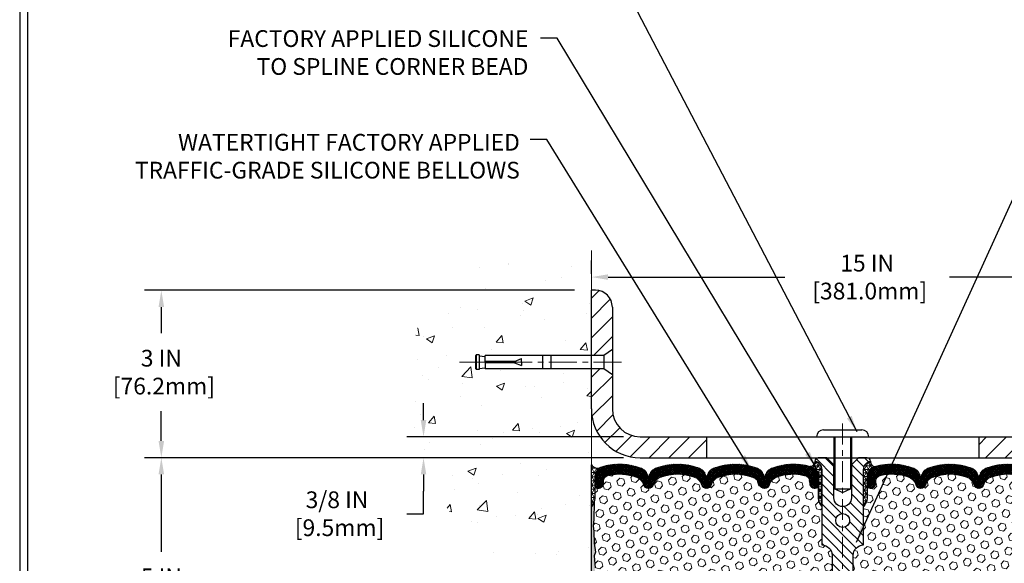
# Model space of a CAD drawing. Extents: x 13 to 3254, y -423 to 1977.
# Drawn here: x 524 to 541, y -399 to -390 of the extents above; entities that cross this region are included whole.
import ezdxf

# ---------------------------------------------------------------- set-up
doc = ezdxf.new("R2010")
doc.units = 0
doc.header["$LTSCALE"] = 5
doc.header["$MEASUREMENT"] = 0
doc.linetypes.add('CENTERX2', pattern=[4, 2.5, -0.5, 0.5, -0.5])
doc.layers.get('DEFPOINTS').update_dxf_attribs({"linetype": 'CONTINUOUS'})
for name, color, linetype, lineweight in [('CENTERLINE - L', 1, 'CENTERX2', 18), ('CONCRETE - H', 130, 'CONTINUOUS', 9), ('CONCRETE - L', 132, 'CONTINUOUS', 13), ('CORNER BEAD - H', 50, 'CONTINUOUS', 15), ('CORNER BEAD - L', 52, 'CONTINUOUS', 25), ('COVER PLATE - L', 7, 'CONTINUOUS', 25), ('DIMS', 50, 'CONTINUOUS', 25), ('EPOXY ADHESIVE - H', 50, 'CONTINUOUS', 15), ('EPOXY ADHESIVE - L', 52, 'CONTINUOUS', 25), ('FOAM INSERT - H', 150, 'CONTINUOUS', 9), ('SILICONE BELLOWS - H', 20, 'CONTINUOUS', 13), ('SILICONE BELLOWS - L', 22, 'CONTINUOUS', 13), ('SPLINE - H', 253, 'CONTINUOUS', 5), ('SPLINE - L', 7, 'CONTINUOUS', 25), ('TBLOCK-T5', 111, 'CONTINUOUS', 30), ('TEXT - 4', 241, 'CONTINUOUS', 25)]:
    doc.layers.add(name, color=color, linetype=linetype, lineweight=lineweight)
doc.layers.add('SCREW-L', color=1, linetype='CONTINUOUS')
doc.styles.add('ROMANS', font='romans', dxfattribs={"width": 0.9})
doc.dimstyles.get("Standard").update_dxf_attribs({"dimtxt": 0.18, "dimasz": 0.18, "dimexe": 0.18, "dimexo": 0.0625, "dimgap": 0.09, "dimtad": 0, "dimtih": 1, "dimtoh": 1, "dimdec": 4, "dimzin": 0, "dimdsep": 46, "dimtxsty": 'Standard', "dimcen": 0.09, "dimadec": 0, "dimazin": 0, "dimtfac": 1, "dimtdec": 4, "dimtofl": 0, "dimtmove": 0, "dimatfit": 3, "dimfxl": 1, "dimtolj": 1, "dimtzin": 0, "dimarcsym": 0})
doc.dimstyles.new('STANDARD$0', dxfattribs={"dimtxt": 0.18, "dimasz": 0.18, "dimexe": 0.18, "dimexo": 0.0625, "dimgap": 0.09, "dimtad": 0, "dimtih": 1, "dimtoh": 1, "dimdec": 4, "dimzin": 0, "dimdsep": 46, "dimtxsty": 'Standard', "dimcen": 0.09, "dimadec": 0, "dimazin": 0, "dimtfac": 1, "dimtdec": 4, "dimtofl": 0, "dimtmove": 0, "dimatfit": 3, "dimfxl": 1, "dimtolj": 1, "dimtzin": 0, "dimarcsym": 0})
pattern_1 = [(0, (481.4039181249497, -410.4563154503578), (0, 0.06249999999999999), []), (59.99999999999999, (481.4039181249497, -410.4563154503578), (-0.05412658773652741, 0.03125), []), (120, (481.4039181249497, -410.4563154503578), (-0.05412658773652741, -0.03124999999999998), [])]

# ---------------------------------------------------------------- blocks, each defined once
blk = doc.blocks.new('*D21')
at = {"layer": 'DEFPOINTS', "color": 0, "transparency": 16777216}
for p in [(533.9255236172321, -397.5606684691545), (526.2233614587377, -402.5606684691543), (533.9255236172316, -402.5606684691543)]:
    blk.add_point(p, dxfattribs=at)
at = {"layer": 'DIMS', "color": 0, "lineweight": -2, "transparency": 16777216}
for p, q in [((533.6255236172321, -397.5606684691545), (525.9233614587378, -397.5606684691545)), ((526.2233614587377, -397.8606684691545), (526.2233614587377, -399.2445012475421)), ((526.2233614587377, -402.2606684691543), (526.2233614587377, -400.6445012475421)), ((533.6255236172317, -402.5606684691543), (525.9233614587378, -402.5606684691543))]:
    blk.add_line(p, q, dxfattribs=at)
at = {"layer": 'DIMS', "color": 0, "transparency": 16777216}
for points in [[(526.1733614587378, -397.8606684691545), (526.2733614587377, -397.8606684691545), (526.2233614587377, -397.5606684691545)], [(526.1733614587378, -402.2606684691543), (526.2733614587377, -402.2606684691543), (526.2233614587377, -402.5606684691543)]]:
    blk.add_solid(points, dxfattribs=at)
at = {"layer": 'DIMS', "color": 0, "transparency": 16777216, "insert": (526.2233614587378, -399.944501247542), "char_height": 0.3, "attachment_point": 5}
blk.add_mtext('\\A1;5 IN\\P [127.0mm]', dxfattribs=at)
blk = doc.blocks.new('*D22')
at = {"layer": 'DEFPOINTS', "color": 0, "transparency": 16777216}
for p in [(533.9255236172321, -394.5606684691546), (526.2233614587377, -397.5606684691546), (533.9255236172321, -397.5606684691546)]:
    blk.add_point(p, dxfattribs=at)
at = {"layer": 'DIMS', "color": 0, "lineweight": -2, "transparency": 16777216}
for p, q in [((533.6255236172321, -394.5606684691546), (525.9233614587378, -394.5606684691546)), ((526.2233614587377, -394.8606684691546), (526.2233614587377, -395.3274872313098)), ((526.2233614587377, -397.2606684691546), (526.2233614587377, -396.7274872313097)), ((533.6255236172321, -397.5606684691546), (525.9233614587378, -397.5606684691546))]:
    blk.add_line(p, q, dxfattribs=at)
at = {"layer": 'DIMS', "color": 0, "transparency": 16777216}
for points in [[(526.1733614587378, -394.8606684691546), (526.2733614587377, -394.8606684691546), (526.2233614587377, -394.5606684691546)], [(526.1733614587378, -397.2606684691546), (526.2733614587377, -397.2606684691546), (526.2233614587377, -397.5606684691546)]]:
    blk.add_solid(points, dxfattribs=at)
at = {"layer": 'DIMS', "color": 0, "transparency": 16777216, "insert": (526.2233614587378, -396.0274872313097), "char_height": 0.3, "attachment_point": 5}
blk.add_mtext('\\A1;3 IN\\P [76.2mm]', dxfattribs=at)
blk = doc.blocks.new('*D33')
at = {"layer": 'DEFPOINTS', "color": 0, "transparency": 16777216}
for p in [(548.9255236172326, -394.3247779456096), (533.9255236172327, -394.568816080663), (548.9255236172326, -397.4356684691553)]:
    blk.add_point(p, dxfattribs=at)
at = {"layer": 'DIMS', "color": 0, "lineweight": -2, "transparency": 16777216}
for p, q in [((533.9255236172327, -394.268816080663), (533.9255236172327, -394.0247779456096)), ((548.9255236172326, -397.1356684691553), (548.9255236172326, -394.0247779456096)), ((534.2255236172326, -394.3247779456096), (537.3891878940727, -394.3247779456096)), ((548.6255236172326, -394.3247779456096), (540.3391878940728, -394.3247779456096))]:
    blk.add_line(p, q, dxfattribs=at)
at = {"layer": 'DIMS', "color": 0, "transparency": 16777216}
for points in [[(534.2255236172326, -394.2747779456096), (534.2255236172326, -394.3747779456097), (533.9255236172327, -394.3247779456096)], [(548.6255236172326, -394.2747779456096), (548.6255236172326, -394.3747779456097), (548.9255236172326, -394.3247779456096)]]:
    blk.add_solid(points, dxfattribs=at)
at = {"layer": 'DIMS', "color": 0, "transparency": 16777216, "insert": (538.8641878940728, -394.3247779456096), "char_height": 0.3, "attachment_point": 5}
blk.add_mtext('\\A1;15 IN\\P [381.0mm]', dxfattribs=at)
blk = doc.blocks.new('*D37')
at = {"layer": 'DEFPOINTS', "color": 0, "transparency": 16777216}
for p in [(534.8005236172332, -397.1856684691546), (530.9192587220805, -397.5606684691546), (534.8005236172327, -397.5606684691546)]:
    blk.add_point(p, dxfattribs=at)
at = {"layer": 'DIMS', "color": 0, "lineweight": -2, "transparency": 16777216}
for p, q in [((530.9192587220805, -396.8856684691546), (530.9192587220805, -396.5856684691546)), ((534.5005236172333, -397.1856684691546), (530.6192587220805, -397.1856684691546)), ((534.5005236172327, -397.5606684691546), (530.6192587220805, -397.5606684691546)), ((530.9192587220805, -397.8606684691546), (530.9192587220805, -398.1606684691546)), ((530.9192587220805, -398.5633573978234), (530.9192587220805, -398.1606684691546)), ((530.6192587220805, -398.5633573978234), (530.9192587220805, -398.5633573978234))]:
    blk.add_line(p, q, dxfattribs=at)
at = {"layer": 'DIMS', "color": 0, "transparency": 16777216}
for points in [[(530.8692587220805, -396.8856684691546), (530.9692587220804, -396.8856684691546), (530.9192587220805, -397.1856684691546)], [(530.8692587220805, -397.8606684691546), (530.9692587220804, -397.8606684691546), (530.9192587220805, -397.5606684691546)]]:
    blk.add_solid(points, dxfattribs=at)
at = {"layer": 'DIMS', "color": 0, "transparency": 16777216, "insert": (529.3692587220806, -398.5633573978234), "char_height": 0.3, "attachment_point": 5}
blk.add_mtext('\\A1;3/8 IN\\P [9.5mm]', dxfattribs=at)

msp = doc.modelspace()

# ---------------------------------------------------------------- hatches: boundary and pattern name
at = {"layer": 'CONCRETE - H'}
h = msp.add_hatch(dxfattribs=at)
h.set_pattern_fill('AR-CONC', color=256, scale=0.21)
h.set_pattern_definition([(49.99999999999999, (1.229770312392475, 0.6404024990139305), (1.506246383461582, -0.1317794834634497), [0.1575, -1.7325]), (355, (1.229770312392475, 0.6404024990139305), (-0.2913778005873, 1.579603480770025), [0.126, -1.386]), (100.45144446, (1.355290842492475, 0.6294208766139305), (1.214868578126935, 1.447823981034122), [0.1338544031999999, -1.472398435199999]), (46.18420000000002, (1.229770312392475, 1.06040249901393), (2.241206794410302, -0.3475904896654607), [0.2362499999999999, -2.598749999999998]), (96.63563549, (1.416537476892475, 1.031436554313931), (1.96279008591588, 2.045649061626556), [0.2007817182, -2.208598895999999]), (351.1841639899999, (1.229770312392475, 1.06040249901393), (1.962790084615023, 2.045649060566979), [0.189, -2.0790000021]), (21, (1.439770312392475, 0.9554024990139305), (1.25350480944877, -0.8454996703972115), [0.1575, -1.7325]), (326.0000000000001, (1.439770312392475, 0.9554024990139305), (0.5109621970353216, 1.522815094598391), [0.126, -1.386]), (71.45144474, (1.544229045792475, 0.8849441936139305), (1.764466991132939, 0.677315420893343), [0.133854399, -1.4723984352]), (37.50000000000001, (1.229770312392475, 0.6404024990139305), (0.0255356961663104, 0.6990770930457542), [0, -1.3692, 0, -1.407, 0, -1.39125]), (7.499999999999999, (1.229770312392475, 0.6404024990139305), (0.552446028628512, 0.8282645949529565), [0, -0.8021999999999999, 0, -1.3377, 0, -0.53025]), (327.5, (0.7614703123924749, 0.6404024990139305), (1.121027115962059, -0.04736523064219748), [0, -0.525, 0, -1.638, 0, -2.1735]), (317.5, (0.5514703123924748, 0.6404024990139305), (1.224690955619011, 0.2102204628978672), [0, -0.6825, 0, -1.0878, 0, -1.5435])])
edge = h.paths.add_edge_path()
edge.add_spline(control_points=[(533.9255236172321, -394.14265841589), (533.0312275187953, -393.9644564640739), (530.7196001261352, -393.5038299288988), (530.2646189678406, -398.4825948140486), (533.4547294998986, -400.024635659457), (532.2547790065764, -403.2159958738554), (533.4672768230396, -403.0577797759677), (533.9255236172321, -402.9979841881636)], knot_values=[0, 0, 0, 0, 2.379467698569783, 6.150583371186475, 9.842178415861738, 11.69548124464281, 12.82145927434619, 12.82145927434619, 12.82145927434619, 12.82145927434619], degree=3, periodic=0)
edge.add_line((533.9255236172321, -402.9979841881636), (533.9255236172321, -395.9669184691544))
edge.add_line((533.9255236172321, -395.9669184691544), (532.0255236172327, -395.9669184691544))
edge.add_line((532.0255236172327, -395.9669184691544), (532.0255236172327, -395.9481684691544))
edge.add_line((532.0255236172327, -395.9481684691544), (531.913023617233, -395.9635093782452))
edge.add_line((531.913023617233, -395.9635093782452), (531.913023617233, -395.9775589382722))
edge.add_line((531.913023617233, -395.9775589382722), (531.8630236172328, -395.9775589382722))
edge.add_line((531.8630236172328, -395.9775589382722), (531.8630236172328, -395.9669184691544))
edge.add_line((531.8630236172328, -395.9669184691544), (531.850523617233, -395.9669184691545))
edge.add_line((531.850523617233, -395.9669184691545), (531.850523617233, -395.7294184691545))
edge.add_line((531.850523617233, -395.7294184691545), (531.8630236172328, -395.7294184691544))
edge.add_line((531.8630236172328, -395.7294184691544), (531.8630236172328, -395.7187780000367))
edge.add_line((531.8630236172328, -395.7187780000367), (531.913023617233, -395.7187780000367))
edge.add_line((531.913023617233, -395.7187780000367), (531.913023617233, -395.7328275600636))
edge.add_line((531.913023617233, -395.7328275600636), (532.0255236172327, -395.7481684691544))
edge.add_line((532.0255236172327, -395.7481684691544), (532.0255236172327, -395.7294184691544))
edge.add_line((532.0255236172327, -395.7294184691544), (533.9255236172321, -395.7294184691544))
edge.add_line((533.9255236172321, -395.7294184691544), (533.9255236172321, -394.1426584158899))
at = {"layer": 'CORNER BEAD - H'}
h = msp.add_hatch(dxfattribs=at)
h.set_pattern_fill('NET3', color=256, scale=0.4999999999999999, style=0)
h.set_pattern_definition(pattern_1)
edge = h.paths.add_edge_path()
edge.add_arc((537.8410838741478, -397.6325439123066), 0.08501526092223177, -87.59367167064971, 6.670584385103325, ccw=False)
edge.add_arc((537.7880236172333, -397.9092994202106), 0.1999999999988599, 1.63140612130519e-11, 73.55179027997428, ccw=False)
edge.add_line((537.9880236172321, -397.9092994202106), (537.9880236172326, -398.2839242330458))
edge.add_arc((538.2472924932547, -398.2658805615004), 0.2598959871883726, 183.9810485659237, 220.7902489381503)
edge.add_line((538.0505236172326, -398.4356684691546), (538.0505236172326, -397.7742051336376))
edge.add_arc((537.9046914793745, -397.7671760551455), 0.1460014396391416, 357.2404910908656, 441.7967851935115)
h = msp.add_hatch(dxfattribs=at)
h.set_pattern_fill('NET3', color=256, scale=0.4999999999999999, style=0)
h.set_pattern_definition(pattern_1)
edge = h.paths.add_edge_path()
edge.add_arc((539.0099633603173, -397.6325439123066), 0.08501526092223177, 173.3294156148967, 267.5936716706496)
edge.add_arc((539.0630236172318, -397.9092994202106), 0.1999999999988599, 106.4482097200257, 179.9999999999837)
edge.add_line((538.863023617233, -397.9092994202106), (538.8630236172326, -398.2839242330458))
edge.add_arc((538.6037547412104, -398.2658805615004), 0.2598959871883726, 319.20975106184966, 356.01895143407626, ccw=False)
edge.add_line((538.8005236172326, -398.4356684691546), (538.8005236172326, -397.7742051336376))
edge.add_arc((538.9463557550906, -397.7671760551455), 0.1460014396391416, 98.20321480648852, 182.7595089091344, ccw=False)
h = msp.add_hatch(dxfattribs=at)
h.set_pattern_fill('NET3', color=256, scale=0.6, style=0)
h.set_pattern_definition([(0, (482.3626639817453, -412.2249703480009), (0, 0.075), []), (59.99999999999999, (482.3626639817453, -412.2249703480009), (-0.06495190528383289, 0.03750000000000001), []), (120, (482.3626639817453, -412.2249703480009), (-0.0649519052838329, -0.03749999999999998), [])])
edge = h.paths.add_edge_path()
edge.add_line((533.9255236172321, -398.4356684691546), (533.9255236172321, -397.6856684691546))
edge.add_arc((534.0360506897462, -397.6143021908314), 0.1315651148300275, 212.8499457060017, 294.6062170170558)
edge.add_arc((534.1882516771427, -397.9089463947805), 0.2003119834177966, 119.1003839083462, 181.6585980136888)
edge.add_line((533.9880236172321, -397.9147442155081), (533.9880236172321, -398.2839242330458))
edge.add_arc((533.72875474121, -398.2658805615004), 0.2598959871883726, 319.20975106184966, 356.01895143407626, ccw=False)
at = {"layer": 'COVER PLATE - L'}
h = msp.add_hatch(dxfattribs=at)
h.set_pattern_fill('ANSI31', color=252, scale=2, style=0)
h.set_pattern_definition([(45, (481.4039181249497, -410.4563154503578), (-0.1767766952966368, 0.1767766952966369), [])])
h.paths.add_polyline_path([(535.9880236172326, -397.1856684691546), (534.8005236172332, -397.1856684691546, -0.4142135623730949), (534.3005236172331, -396.6856684691546), (534.3005236172331, -396.0731684691556), (534.1505236172325, -395.9669184691552), (533.9255236172327, -395.9669184691552), (533.9255236172327, -396.6856684691546, 0.4142135623731055), (534.8005236172327, -397.5606684691546), (535.9880236172327, -397.5606684691546)])
h.paths.add_polyline_path([(534.3005236172331, -394.862353689552, 0.4142135623730916), (533.9987469219365, -394.5605769942554), (533.9255236172327, -394.5605769942554), (533.9255236172327, -395.7294184691552), (534.1505236172325, -395.7294184691552), (534.3005236172331, -395.6231684691547)])
h = msp.add_hatch(dxfattribs=at)
h.set_pattern_fill('ANSI31', color=252, scale=2, style=0)
h.set_pattern_definition([(45, (349.6805484312317, -410.6719015743727), (-0.1767766952966368, 0.1767766952966369), [])])
h.paths.add_polyline_path([(540.8630236172326, -397.1856684691546), (540.8630236172326, -397.5606684691545), (548.9255236172335, -397.5606684691546), (548.9255236172326, -397.4356684691547), (547.5077031623264, -397.1856684691545)])
at = {"layer": 'EPOXY ADHESIVE - H'}
h = msp.add_hatch(dxfattribs=at)
h.set_pattern_fill('AR-SAND', color=256, scale=0.048, style=0)
h.set_pattern_definition([(37.50000000000001, (482.3626639817453, -412.2249703480009), (-0.003023681189261192, 0.09248754091263162), [0, -0.07296, 0, -0.0816, 0, -0.078]), (7.499999999999999, (482.3626639817453, -412.2249703480009), (0.0849492818528509, 0.1354630111310275), [0, -0.03936, 0, -0.06576000000000001, 0, -0.0252]), (327.5, (482.3036239817453, -412.2249703480009), (0.1494788093640718, 0.0002716345697743172), [0, -0.024, 0, -0.0864, 0, -0.1128]), (317.5, (482.3036239817453, -412.2249703480009), (0.1442940770194701, 0.04212842711684397), [0, -0.012, 0, -0.05664, 0, -0.06480000000000001])])
edge = h.paths.add_edge_path()
edge.add_line((533.9727618232655, -398.3553594308682), (533.9714439861759, -398.6690327938816))
edge.add_line((533.9714439861759, -398.6690327938816), (533.9544668855933, -398.7824159321979))
edge.add_line((533.9544668855933, -398.7824159321979), (533.9711704560914, -398.881359037616))
edge.add_line((533.9711704560914, -398.881359037616), (533.9775820012737, -399.09273890381))
edge.add_line((533.9775820012737, -399.09273890381), (533.9968129897529, -399.2528744255635))
edge.add_line((533.9968129897529, -399.2528744255635), (533.9775820012737, -399.3169281899566))
edge.add_line((533.9775820012737, -399.3169281899566), (533.9904014445706, -399.5347127661264))
edge.add_line((533.9904014445706, -399.5347127661264), (533.9968129897529, -399.6775052163046))
edge.add_line((533.9968129897529, -399.6775052163046), (533.9775820012737, -399.9209108539233))
edge.add_line((533.9775820012737, -399.9209108539233), (533.9904014445706, -400.1258860101409))
edge.add_line((533.9904014445706, -400.1258860101409), (533.9775820012737, -400.4653734051205))
edge.add_line((533.9775820012737, -400.4653734051205), (533.9775820012737, -400.5403655311127))
edge.add_line((533.9775820012737, -400.5403655311127), (533.9968129897529, -400.7389337558104))
edge.add_line((533.9968129897529, -400.7389337558104), (533.9775820012737, -400.8542296430999))
edge.add_line((533.9775820012737, -400.8542296430999), (533.9968129897529, -401.0271768063496))
edge.add_line((533.9968129897529, -401.0271768063496), (533.9839935464561, -401.1552843351353))
edge.add_line((533.9839935464561, -401.1552843351353), (534.0032208878674, -401.4179085457693))
edge.add_line((534.0032208878674, -401.4179085457693), (533.9843008472126, -401.5606684691556))
edge.add_line((533.9843008472126, -401.5606684691556), (533.9877972143445, -401.6971496466767))
edge.add_line((533.9877972143444, -401.6971496466767), (533.98474089765, -401.8285223025915))
edge.add_line((533.98474089765, -401.8285223025915), (533.9908535310386, -401.9843363333271))
edge.add_line((533.9908535310387, -401.9843363333271), (533.9725155281533, -402.1034882257593))
edge.add_line((533.9725155281533, -402.1034882257593), (533.9877972143444, -402.2684678100889))
edge.add_line((533.9877972143444, -402.2684678100888), (533.9572339446818, -402.3784541489271))
edge.add_line((533.9572339446818, -402.3784541489271), (533.9725155281533, -402.5037164611366))
edge.add_line((533.9725155281533, -402.5037164611366), (533.9598510326947, -402.5606684691545))
edge.add_line((533.9598510326947, -402.5606684691545), (533.9255236172316, -402.5606684691545))
edge.add_line((533.9255236172316, -402.5606684691545), (533.9255236172312, -398.4356684691546))
edge.add_arc((533.7287547412159, -398.2658805615016), 0.25989598718241, 319.2097510610757, 339.8617083185462)
at = {"layer": 'FOAM INSERT - H'}
h = msp.add_hatch(dxfattribs=at)
h.set_pattern_fill('HEX', color=256, scale=0.590551181102362, angle=45, style=0)
h.set_pattern_definition([(45, (481.4039181249497, -410.4563154503578), (-0.09040931629367041, 0.09040931629367042), [0.07381889763779526, -0.1476377952755905]), (165, (481.4039181249497, -410.4563154503578), (-0.03309210650226577, -0.1235014227959361), [0.07381889763779526, -0.1476377952755905]), (105, (481.4561159680491, -410.4041176072584), (-0.1235014227959362, -0.03309210650226572), [0.07381889763779526, -0.1476377952755905])])
h.paths.add_polyline_path([(538.0505236172326, -400.3106684691545), (538.0505236172326, -399.8106684691545, 0.4142135623730951), (538.2380236172326, -399.6231684691545), (538.2380236172326, -399.3106684691545, 0.4142135623730951), (538.0505236172326, -399.1231684691545), (538.0505236172326, -398.4356684691546, -0.1620058556709583), (537.9880236172326, -398.2839242330458), (537.9880236172323, -398.0619934855223, -0.341998713155139), (537.9528673672265, -398.1073800091123, -0.467808575371728), (537.8359310514437, -398.0234650918392), (537.8321516672049, -397.9719396825914, 0.3242725334225267), (537.7565085609286, -397.8821997698057, 0.1524110818444754), (537.2373961225945, -397.9129733729926, 0.234440258952884), (537.1164054290091, -398.0432320563392, -0.7467470635281287), (536.9366259324397, -398.0432320563392, 0.234440258952884), (536.8156352388543, -397.9129733729926, 0.1828509964174365), (536.1979119956109, -397.9129733729924, 0.2344402589531864), (536.0769213020253, -398.0432320563391, -0.7467470635284842), (535.8971418054558, -398.0432320563391, 0.2344402589530688), (535.7761511118704, -397.9129733729924, 0.1828509964174896), (535.1584278686267, -397.9129733729926, 0.2344402589525829), (535.0374371750414, -398.043232056339, -0.746747063527143), (534.8576576784714, -398.043232056339, 0.234440258952607), (534.736666984886, -397.9129733729926, 0.1517222160393495), (534.2198367241042, -397.8816365982422, 0.3250167912425975), (534.1439321430162, -397.9714410350102), (534.140116183022, -398.0234650918305, -0.467808575401876), (534.0231798672439, -398.1073800090917, -0.3419987132395613), (533.9880236172326, -398.061993485509), (533.9880236172326, -398.2839242330458, -0.07061630252949898), (533.972761823266, -398.3553594308681), (533.9714439861764, -398.6690327938812), (533.9544668855938, -398.7824159321978), (533.9711704560918, -398.8813590376155), (533.9775820012741, -399.0927389038097), (533.9968129897534, -399.2528744255635), (533.9775820012742, -399.3169281899564), (533.9904014445709, -399.5347127661269), (533.9968129897534, -399.6775052163044), (533.9775820012742, -399.9209108539234), (533.9904014445711, -400.1258860101407), (533.9775820012742, -400.4653734051191), (533.9775820012742, -400.5403655311126), (533.9968129897534, -400.7389337558105), (533.9775820012742, -400.8542296431), (533.9968129897534, -401.0271768063496), (533.9839935464565, -401.1552843351357), (534.0032208878679, -401.4179085457693), (533.9843008472129, -401.5606684691557), (533.9877972143448, -401.6971496466771), (533.9847408976505, -401.8285223025925), (533.9908535310392, -401.9843363333274), (533.9725155281537, -402.103488225759), (533.9877972143448, -402.2684678100889), (533.9572339446822, -402.3784541489271), (533.9725155281537, -402.5037164611365), (533.959851032695, -402.5606684691545), (538.0505236172326, -402.5606684691545), (538.0505236172326, -400.9981684691545, 0.4142135623730951), (538.2380236172326, -400.8106684691545), (538.2380236172326, -400.4981684691545, 0.4142135623730951)])
h = msp.add_hatch(dxfattribs=at)
h.set_pattern_fill('HEX', color=256, scale=0.590551181102362, angle=45, style=0)
h.set_pattern_definition([(45, (222.9666599571258, -114.3638712644112), (-0.09040931629367041, 0.09040931629367042), [0.07381889763779526, -0.1476377952755905]), (165, (222.9666599571258, -114.3638712644112), (-0.03309210650226577, -0.1235014227959361), [0.07381889763779526, -0.1476377952755905]), (105, (223.0188578002252, -114.3116734213118), (-0.1235014227959362, -0.03309210650226572), [0.07381889763779526, -0.1476377952755905])])
h.paths.add_polyline_path([(542.8606457898923, -400.125886010141), (542.8734652331891, -399.9209108539234), (542.8542342447099, -399.6775052163047), (542.8606457898923, -399.5347127661265), (542.8734652331891, -399.3169281899567), (542.8542342447099, -399.2528744255636), (542.8734652331891, -399.0927389038101), (542.8798767783715, -398.8813590376161), (542.8965803488695, -398.782415932198), (542.8796032482869, -398.6690327938817), (542.8782854111973, -398.3553594308659, -0.07061630252713244), (542.8630236172316, -398.2839242330458), (542.8630236172323, -398.0619934855089, -0.3419987130707013), (542.8278673672485, -398.1073800090847, -0.4678085754939716), (542.7109310514431, -398.0234650918304), (542.707115091449, -397.9714410350103, 0.3250167912359604), (542.6312105103634, -397.8816365982428, 0.1517222160400863), (542.1143802495792, -397.9129733729926, 0.2344402589526413), (541.9933895559938, -398.043232056339, -0.7467470635272278), (541.8136100594237, -398.043232056339, 0.2344402589526094), (541.6926193658384, -397.9129733729926, 0.1828509964174674), (541.0748961225949, -397.9129733729924, 0.2344402589531329), (540.9539054290093, -398.0432320563391, -0.7467470635284529), (540.7741259324398, -398.0432320563391, 0.2344402589531577), (540.6531352388542, -397.9129733729924, 0.182850996417448), (540.0354119956108, -397.9129733729926, 0.2344402589528809), (539.9144213020254, -398.0432320563392, -0.7467470635280478), (539.734641805456, -398.0432320563392, 0.2344402589528974), (539.6136511118706, -397.9129733729926, 0.1524110818451955), (539.0945386735341, -397.8821997698063, 0.3242725334214699), (539.0188955672601, -397.9719396825934), (539.0151161830214, -398.0234650918393, -0.4678085753422864), (538.8981798672473, -398.1073800091145, -0.3419987132087572), (538.8630236172328, -398.0619934855223), (538.8630236172326, -398.2839242330458, -0.162005855670966), (538.8005236172326, -398.4356684691546), (538.8005236172326, -399.1231684691545, 0.4142135623730951), (538.6130236172326, -399.3106684691545), (538.6130236172326, -399.6231684691545, 0.4142135623730951), (538.8005236172326, -399.8106684691545), (538.8005236172326, -400.3106684691545, 0.4142135623730951), (538.6130236172326, -400.4981684691545), (538.6130236172326, -400.8106684691545, 0.4142135623730951), (538.8005236172326, -400.9981684691545), (538.8005236172326, -402.5606684691545), (543.1266191299244, -402.5606684691546), (543.123980973035, -402.4793960591793), (543.1136815627931, -402.3784541489272), (543.1297680688192, -402.268467810089), (543.1252817922384, -402.1836745979396), (543.1193769977288, -402.0921286822758), (543.1152197147637, -402.003608696642), (543.117565396519, -401.8574042439832), (543.117565396519, -401.6563716237038), (543.1353823235129, -401.4542768653215), (543.1094730080956, -401.2692914649025), (543.1009619005242, -401.0885560313615), (543.0967063467385, -400.9010262428775), (543.0711730240253, -400.6314049889112), (542.8734652331891, -400.5403655311128), (542.8734652331891, -400.4653734051207)])
at = {"layer": 'SILICONE BELLOWS - H'}
h = msp.add_hatch(dxfattribs=at)
h.set_pattern_fill('ANSI37', color=256, scale=0.1812307692189964, style=0)
h.set_pattern_definition([(45, (157.4648428546766, -394.0526125237483), (-0.01601868823430082, 0.01601868823430083), []), (135, (157.4648428546766, -394.0526125237483), (-0.01601868823430083, -0.01601868823430082), [])])
edge = h.paths.add_edge_path()
edge.add_arc((536.8250765457756, -397.9359043494675), 0.2000000000000503, 0.9999999999590159, 68.11244023998461, ccw=False)
edge.add_line((537.025046084807, -397.9324138681802), (537.0265156807243, -398.0166069619121))
edge.add_line((537.0265156807243, -398.0166069619121), (537.0279852766419, -397.9324138681799))
edge.add_arc((537.2279548156729, -397.9359043494678), 0.19999999999976, 111.88755975990671, 178.9999999998765, ccw=False)
edge.add_arc((537.5462577442229, -398.7282047969429), 1.053848202781065, 73.55179027969518, 111.88755976005439, ccw=False)
edge.add_arc((537.7880236172322, -397.9092994202109), 0.1999999999999549, 9.771383702172898e-11, 73.55179027965949, ccw=False)
edge.add_line((537.9880236172321, -397.9092994202106), (537.9880236172323, -398.0619934855224))
edge.add_arc((537.9411486172322, -398.0619934855224), 0.04687500000011369, 284.4775121787309, 359.99999999993054, ccw=False)
edge.add_arc((537.9294298672439, -398.0166069619198), 0.09375000001091384, 184.1951275933688, 284.47751217322866, ccw=False)
edge.add_line((537.835931051443, -398.02346509183), (537.8321516672049, -397.9719396825914))
edge.add_arc((537.7324195970313, -397.9792550211733), 0.09999999999847227, 4.19512760026156, 76.06094648825622)
edge.add_arc((537.5462577442165, -398.7293074308639), 0.8728097131400477, 76.0609464870714, 110.7242366545561)
edge.add_arc((537.3081702253508, -398.1000322577831), 0.2000000000000621, 110.7242366545496, 163.5008567570036)
edge.add_arc((537.0265156807244, -398.0166069619125), 0.09374999999953999, 196.4991432429703, 343.5008567570297, ccw=False)
edge.add_arc((536.744861136098, -398.1000322577831), 0.2000000000000731, 16.49914324299635, 69.27576334545043)
edge.add_arc((536.5067736172322, -398.7293074308638), 0.8728097131399682, 69.27576334543429, 110.7242366545116)
edge.add_arc((536.268686098367, -398.1000322577829), 0.1999999999999687, 110.7242366545249, 163.5008567570661)
edge.add_arc((535.9870315537405, -398.0166069619125), 0.093749999999649, 196.4991432429703, 343.5008567570494, ccw=False)
edge.add_arc((535.7053770091143, -398.1000322577829), 0.1999999999999157, 16.49914324295877, 69.27576334547513)
edge.add_arc((535.4672894902487, -398.7293074308638), 0.8728097131399668, 69.27576334546617, 110.7242366545587)
edge.add_arc((535.229201971383, -398.1000322577831), 0.2000000000000089, 110.7242366545553, 163.5008567569475)
edge.add_arc((534.9475474267564, -398.0166069619121), 0.0937499999999316, 196.4991432430444, 343.5008567569556, ccw=False)
edge.add_arc((534.6658928821298, -398.100032257783), 0.1999999999999803, 16.49914324302122, 69.2757633454389)
edge.add_arc((534.4278053632642, -398.7293074308637), 0.8728097131398878, 69.27576334544824, 103.7847453678961)
edge.add_arc((534.24366421319, -397.9787563735898), 0.09999999999845398, 103.7847453666203, 175.8048723997709)
edge.add_line((534.1439321430163, -397.9714410350079), (534.140116183022, -398.0234650918305))
edge.add_arc((534.0466173672326, -398.016606961912), 0.09375000000001223, 255.5224878212518, 355.80487240105936, ccw=False)
edge.add_arc((534.0348986172219, -398.0619934855089), 0.04687499998910079, 180.0000000172311, 255.52248783847278, ccw=False)
edge.add_line((533.9880236172328, -398.061993485523), (533.9880236172326, -397.9087162566538))
edge.add_arc((534.1880236172325, -397.9087162566536), 0.1999999999999318, 106.3094371755364, 180.0000000000651, ccw=False)
edge.add_arc((534.4278053632577, -398.7282047969429), 1.053848202781003, 68.11244023992492, 106.30943717549809, ccw=False)
edge.add_arc((534.7461082918079, -397.9359043494679), 0.1999999999998177, 1.0000000000094929, 68.11244024006311, ccw=False)
edge.add_line((534.9460778308389, -397.9324138681804), (534.9475474267564, -398.0166069619121))
edge.add_line((534.9475474267564, -398.0166069619121), (534.949017022674, -397.93241386818))
edge.add_arc((535.1489865617051, -397.9359043494674), 0.1999999999998648, 111.8875597599974, 179.0000000000236, ccw=False)
edge.add_arc((535.4672894902538, -398.7282047969431), 1.0538482027812, 68.11244024081452, 111.8875597599982, ccw=False)
edge.add_arc((535.7855924187917, -397.9359043494628), 0.1999999999996972, 1.0000000000583782, 68.1124402408916, ccw=False)
edge.add_line((535.9855619578227, -397.9324138681752), (535.9870315537405, -398.0166069619121))
edge.add_line((535.9870315537405, -398.0166069619121), (535.9885011496582, -397.9324138681752))
edge.add_arc((536.1884706886894, -397.9359043494626), 0.1999999999999804, 111.88755975914461, 178.9999999999916, ccw=False)
edge.add_arc((536.5067736172265, -398.7282047969429), 1.053848202781145, 68.1124402399754, 111.88755975915339, ccw=False)
h = msp.add_hatch(dxfattribs=at)
h.set_pattern_fill('ANSI37', color=256, scale=0.1812307692189964, style=0)
h.set_pattern_definition([(135, (919.3862043797885, -394.0526125237483), (0.01601868823430082, 0.01601868823430083), []), (45.00000000000001, (919.3862043797885, -394.0526125237483), (0.01601868823430083, -0.01601868823430082), [])])
edge = h.paths.add_edge_path()
edge.add_arc((540.0259706886895, -397.9359043494675), 0.2000000000000503, 111.8875597600155, 179.000000000041)
edge.add_line((539.8260011496582, -397.9324138681802), (539.8245315537408, -398.0166069619121))
edge.add_line((539.8245315537408, -398.0166069619121), (539.8230619578233, -397.9324138681799))
edge.add_arc((539.6230924187922, -397.9359043494678), 0.19999999999976, 1.000000000123499, 68.11244024009328)
edge.add_arc((539.3047894902422, -398.7282047969429), 1.053848202781065, 68.11244023994557, 106.4482097203048)
edge.add_arc((539.063023617233, -397.9092994202109), 0.1999999999999549, 106.4482097203406, 179.9999999999023)
edge.add_line((538.863023617233, -397.9092994202106), (538.8630236172328, -398.0619934855224))
edge.add_arc((538.9098986172329, -398.0619934855224), 0.04687500000011369, 180.0000000000695, 255.5224878212691)
edge.add_arc((538.9216173672212, -398.0166069619198), 0.09375000001091384, 255.5224878267714, 355.8048724066311)
edge.add_line((539.0151161830221, -398.02346509183), (539.0188955672602, -397.9719396825914))
edge.add_arc((539.1186276374339, -397.9792550211733), 0.09999999999847227, 103.9390535117438, 175.8048723997384, ccw=False)
edge.add_arc((539.3047894902486, -398.7293074308639), 0.8728097131400477, 69.27576334544392, 103.93905351292858, ccw=False)
edge.add_arc((539.5428770091144, -398.1000322577831), 0.2000000000000621, 16.49914324299641, 69.2757633454504, ccw=False)
edge.add_arc((539.8245315537407, -398.0166069619125), 0.09374999999953999, 196.4991432429703, 343.5008567570296)
edge.add_arc((540.1061860983671, -398.1000322577831), 0.2000000000000731, 110.7242366545496, 163.5008567570036, ccw=False)
edge.add_arc((540.344273617233, -398.7293074308638), 0.8728097131399682, 69.27576334548837, 110.72423665456569, ccw=False)
edge.add_arc((540.5823611360981, -398.1000322577829), 0.1999999999999687, 16.499143242933883, 69.27576334547513, ccw=False)
edge.add_arc((540.8640156807246, -398.0166069619125), 0.093749999999649, 196.4991432429506, 343.5008567570296)
edge.add_arc((541.1456702253508, -398.1000322577829), 0.1999999999999157, 110.72423665452479, 163.5008567570412, ccw=False)
edge.add_arc((541.3837577442164, -398.7293074308638), 0.8728097131399668, 69.27576334544119, 110.7242366545338, ccw=False)
edge.add_arc((541.6218452630822, -398.1000322577831), 0.2000000000000089, 16.499143243052515, 69.27576334544472, ccw=False)
edge.add_arc((541.9034998077087, -398.0166069619121), 0.0937499999999316, 196.4991432430444, 343.5008567569556)
edge.add_arc((542.1851543523353, -398.100032257783), 0.1999999999999803, 110.72423665456111, 163.5008567569788, ccw=False)
edge.add_arc((542.423241871201, -398.7293074308637), 0.8728097131398878, 76.21525463210389, 110.7242366545517, ccw=False)
edge.add_arc((542.6073830212752, -397.9787563735898), 0.09999999999845398, 4.195127600229114, 76.21525463337969, ccw=False)
edge.add_line((542.7071150914488, -397.9714410350079), (542.7109310514431, -398.0234650918305))
edge.add_arc((542.8044298672326, -398.016606961912), 0.09375000000001223, 184.1951275989406, 284.4775121787482)
edge.add_arc((542.8161486172432, -398.0619934855089), 0.04687499998910079, 284.4775121615272, 359.9999999827689)
edge.add_line((542.8630236172323, -398.061993485523), (542.8630236172326, -397.9087162566538))
edge.add_arc((542.6630236172326, -397.9087162566536), 0.1999999999999318, 359.9999999999349, 433.6905628244636)
edge.add_arc((542.4232418712074, -398.7282047969429), 1.053848202781003, 73.69056282450198, 111.8875597600751)
edge.add_arc((542.1049389426572, -397.9359043494679), 0.1999999999998177, 111.8875597599369, 178.9999999999905)
edge.add_line((541.9049694036262, -397.9324138681804), (541.9034998077087, -398.0166069619121))
edge.add_line((541.9034998077087, -398.0166069619121), (541.9020302117912, -397.93241386818))
edge.add_arc((541.70206067276, -397.9359043494674), 0.1999999999998648, 0.9999999999763926, 68.11244024000261)
edge.add_arc((541.3837577442113, -398.7282047969431), 1.0538482027812, 68.1124402400018, 111.8875597591856)
edge.add_arc((541.0654548156734, -397.9359043494628), 0.1999999999996972, 111.8875597591084, 178.9999999999417)
edge.add_line((540.8654852766424, -397.9324138681752), (540.8640156807246, -398.0166069619121))
edge.add_line((540.8640156807246, -398.0166069619121), (540.8625460848069, -397.9324138681752))
edge.add_arc((540.6625765457757, -397.9359043494626), 0.1999999999999804, 1.000000000008388, 68.1124402408554)
edge.add_arc((540.3442736172386, -398.7282047969429), 1.053848202781145, 68.11244024084658, 111.8875597600246)
at = {"layer": 'SPLINE - H'}
h = msp.add_hatch(dxfattribs=at)
h.set_pattern_fill('ANSI31', color=256, angle=90, style=0)
h.set_pattern_definition([(135, (462.2454040408931, -423.87215296852), (-0.08838834764831845, -0.08838834764831843), [])])
h.paths.add_polyline_path([(538.8005236172326, -397.7742051336376, -0.3866515939376127), (538.9255236172326, -397.6226684691545, 0.4142135623731033), (538.8635236172327, -397.5606684691545), (538.7070236172326, -397.5606684691545), (538.5820236172326, -397.6856684691545), (538.5820236172326, -398.2791684691545, -0.414213562373095), (538.4255236172326, -398.4356684691545), (538.4255236172326, -398.5606684691545, -0.4142135623730951), (538.5505236172326, -398.6856684691545, -0.4142135623730951), (538.4255236172326, -398.8106684691545), (538.4255236172326, -401.5606684691545), (538.5510236172325, -401.5606684691545, -0.4142135623731454), (538.6130236172326, -401.6226684691544), (538.6130236172326, -402.4986684691544, 0.41421356237316), (538.6750236172326, -402.5606684691545), (538.8005236172326, -402.5606684691545), (538.8005236172326, -400.9981684691545, -0.4142135623730951), (538.6130236172326, -400.8106684691545), (538.6130236172326, -400.4981684691545, -0.4142135623730951), (538.8005236172326, -400.3106684691545), (538.8005236172326, -399.8106684691545, -0.4142135623730951), (538.6130236172326, -399.6231684691545), (538.6130236172326, -399.3106684691545, -0.4142135623730951), (538.8005236172326, -399.1231684691545)])
h.paths.add_polyline_path([(538.4255236172326, -398.8106684691545, -0.4142135623730951), (538.3005236172326, -398.6856684691545, -0.4142135623730951), (538.4255236172326, -398.5606684691545), (538.4255236172326, -398.4356684691545, -0.4142135623731283), (538.2690236172325, -398.2791684691545), (538.2690236172325, -397.6856684691545), (538.1440236172325, -397.5606684691545), (537.9875236172326, -397.5606684691545, 0.4142135623730362), (537.9255236172326, -397.6226684691545, -0.3866515939375595), (538.0505236172326, -397.7742051336376), (538.0505236172326, -399.1231684691545, -0.4142135623730951), (538.2380236172326, -399.3106684691545), (538.2380236172326, -399.6231684691545, -0.4142135623730896), (538.0505236172326, -399.8106684691545), (538.0505236172326, -400.3106684691545, -0.4142135623730951), (538.2380236172326, -400.4981684691545), (538.2380236172326, -400.8106684691545, -0.4142135623730951), (538.0505236172326, -400.9981684691545), (538.0505236172326, -402.5606684691545), (538.1760236172325, -402.5606684691545, 0.4142135623731454), (538.2380236172326, -402.4986684691544), (538.2380236172326, -401.6226684691545, -0.4142135623731119), (538.3000236172326, -401.5606684691545), (538.4255236172326, -401.5606684691545)])

# ---------------------------------------------------------------- linework, layer by layer
at = {"layer": 'CENTERLINE - L', "ltscale": 0.04}
msp.add_line((534.4658274119752, -395.8481684691553), (531.5546337377227, -395.8481684691553), dxfattribs=at)
at = {"layer": 'CENTERLINE - L', "ltscale": 0.03}
msp.add_line((538.4255236172326, -396.9498082241356), (538.4255236172326, -402.8381978255264), dxfattribs=at)
at = {"layer": 'CONCRETE - L'}
for p, q in [((533.9255236172327, -393.845515289867), (533.9255236172327, -395.7294184691548)), ((533.9255236172321, -402.9979841881636), (533.9255236172321, -394.14265841589))]:
    msp.add_line(p, q, dxfattribs=at)
at = {"layer": 'CORNER BEAD - L'}
for points in [[(537.9255236172326, -397.6226684691544, -0.4361840926355949), (537.8446533254687, -397.7174842066724, -0.332422108278256), (537.9880236172321, -397.9092994202106), (537.9880236172326, -398.2839242330458, 0.1620058556709634), (538.0505236172326, -398.4356684691546), (538.0505236172326, -397.7742051336376, 0.3866515939373669)], [(538.9255236172326, -397.6226684691544, 0.4361840926355949), (539.0063939089964, -397.7174842066724, 0.332422108278256), (538.863023617233, -397.9092994202106), (538.8630236172326, -398.2839242330458, -0.1620058556709634), (538.8005236172326, -398.4356684691546), (538.8005236172326, -397.7742051336376, -0.3866515939373669)], [(533.9255236172321, -398.4356684691546), (533.9255236172321, -397.6856684691546, 0.3726730319765397), (534.0908316997235, -397.733920000484, 0.2799493153166837), (533.9880236172321, -397.9147442155081), (533.9880236172321, -398.2839242330458, -0.1620058556709634)]]:
    msp.add_lwpolyline(points, format="xyb", close=True, dxfattribs=at)
at = {"layer": 'COVER PLATE - L'}
for p, q in [((533.9987469219365, -394.5605769942554), (533.9255236172327, -394.5605769942554)), ((533.9255236172327, -396.6856684691546), (533.9255236172327, -394.5605769942554)), ((534.3005236172331, -394.862353689552), (534.3005236172331, -396.6856684691546)), ((534.8005236172332, -397.1856684691546), (547.4880236172326, -397.1856684691545)), ((534.8005236172327, -397.5606684691546), (548.9255236172326, -397.560668469153))]:
    msp.add_line(p, q, dxfattribs=at)
at = {"layer": 'COVER PLATE - L', "ltscale": 0.03}
for p, q in [((535.9880236172326, -397.1856684691546), (535.9880236172327, -397.5606684691546)), ((540.8630236172326, -397.1856684691546), (540.8630236172326, -397.5606684691545))]:
    msp.add_line(p, q, dxfattribs=at)
at = {"layer": 'COVER PLATE - L'}
for centre, radius, start, end in [((533.9987469219365, -394.862353689552), 0.3017766952966667, 0, 90), ((534.8005236172327, -396.6856684691546), 0.875, 180, 270), ((534.8005236172331, -396.6856684691546), 0.5, 180, 270)]:
    msp.add_arc(centre, radius, start, end, dxfattribs=at)
at = {"layer": 'EPOXY ADHESIVE - L'}
msp.add_lwpolyline([(533.9255236172316, -402.5606684691545), (533.9255236172312, -398.4356684691546, 0.09035585911871209), (533.9727618232655, -398.3553594308682), (533.9714439861759, -398.6690327938816), (533.9544668855933, -398.7824159321979), (533.9711704560914, -398.881359037616), (533.9775820012737, -399.09273890381), (533.9968129897529, -399.2528744255635), (533.9775820012737, -399.3169281899566), (533.9904014445706, -399.5347127661264)], format="xyb", dxfattribs=at)
at = {"layer": 'SCREW-L'}
for p, q in [((534.3005236172326, -395.6231684691552), (534.1505236172325, -395.7294184691552)), ((534.3005236172326, -395.6231684691552), (534.3005236172326, -396.0731684691552)), ((531.8505236172327, -395.7294184691552), (531.8505236172327, -395.9669184691552)), ((531.8630236172326, -395.7294184691552), (531.8505236172327, -395.7294184691552)), ((531.8630236172326, -395.7187780000374), (531.8630236172326, -395.977558938273)), ((531.9130236172327, -395.7187780000374), (531.8630236172326, -395.7187780000374)), ((531.8880236172326, -395.7169184691552), (531.8880236172326, -395.7169184691552)), ((531.9130236172327, -395.7187780000374), (531.9130236172327, -395.977558938273)), ((531.9130236172327, -395.7328275600644), (532.0255236172325, -395.7481684691552)), ((534.1505236172325, -395.7294184691552), (532.0255236172325, -395.7294184691552)), ((532.0255236172325, -395.8356684691553), (532.0255236172325, -395.7294184691552)), ((532.0255236172325, -395.8606684691551), (532.0255236172325, -395.9669184691552)), ((532.5505236172326, -395.8356684691553), (532.6755236172326, -395.7856684691553)), ((532.5505236172326, -395.8606684691551), (532.6755236172326, -395.9106684691553)), ((532.6755236172326, -395.8481684691553), (532.6755236172326, -395.7856684691553)), ((532.6755236172326, -395.8481684691553), (532.6755236172326, -395.9106684691553)), ((533.0505236172326, -395.7294184691552), (533.0505236172326, -395.9669184691552)), ((533.2005236172326, -395.7294184691552), (533.2005236172326, -395.9669184691552)), ((534.1505236172325, -395.7294184691552), (534.1505236172325, -395.9669184691552)), ((531.8630236172326, -395.9669184691552), (531.8505236172327, -395.9669184691552)), ((531.9130236172327, -395.977558938273), (531.8630236172326, -395.977558938273)), ((531.8880236172326, -395.9794184691552), (531.8880236172326, -395.9794184691552)), ((531.9130236172327, -395.963509378246), (532.0255236172325, -395.9481684691552)), ((534.1505236172325, -395.9669184691552), (532.0255236172325, -395.9669184691552)), ((534.3005236172326, -396.0731684691552), (534.1505236172325, -395.9669184691552)), ((538.0817736172326, -397.0606684691546), (538.7692736172326, -397.0606684691546)), ((537.9567736172326, -397.1856684691546), (538.8942736172326, -397.1856684691546)), ((538.2692736172326, -397.1856684691546), (538.2692736172326, -398.1197684691541)), ((538.2842736172329, -397.1856684691546), (538.2842736172329, -398.1197684691541)), ((538.5667736172327, -397.1856684691546), (538.5667736172327, -398.1197684691541)), ((538.5817736172326, -397.1856684691546), (538.5817736172326, -398.1197684691541)), ((538.2692736172326, -398.1197684691541), (538.5817736172326, -398.1197684691541)), ((538.2842736172329, -398.1197684691541), (538.4255236172326, -398.1856344258684)), ((538.4255236172326, -398.1856344258684), (538.5667736172327, -398.1197684691541))]:
    msp.add_line(p, q, dxfattribs=at)
at = {"layer": 'SCREW-L', "linetype": 'Continuous'}
for p, q in [((532.5505236172326, -395.8356684691553), (532.0255236172325, -395.8356684691553)), ((532.5505236172326, -395.8606684691551), (532.0255236172325, -395.8606684691551))]:
    msp.add_line(p, q, dxfattribs=at)
at = {"layer": 'SCREW-L'}
for centre, start, end in [((538.0817736172326, -397.1856684691546), 90, 180), ((538.7692736172326, -397.1856684691546), 0, 90)]:
    msp.add_arc(centre, 0.125, start, end, dxfattribs=at)
at = {"layer": 'SILICONE BELLOWS - L'}
msp.add_lwpolyline([(536.8996338095872, -397.7503209062056, -0.3015009712408296), (537.025046084807, -397.9324138681802), (537.0265156807243, -398.0166069619121), (537.0279852766419, -397.9324138681799, -0.3015009712404709), (537.1533975518618, -397.750320906206, -0.168849077418209), (537.8446533254689, -397.7174842066719, -0.3324221082763349), (537.9880236172321, -397.9092994202106), (537.9880236172323, -398.0619934855224, -0.3419987131546287), (537.9528673672265, -398.1073800091123, -0.4678085754018896), (537.835931051443, -398.02346509183), (537.8321516672049, -397.9719396825914, 0.3242725334225267), (537.7565085609286, -397.8821997698057, 0.1524110818444754), (537.2373961225945, -397.9129733729926, 0.2344402589528841), (537.1164054290091, -398.0432320563392, -0.7467470635281289), (536.9366259324397, -398.0432320563392, 0.234440258952884), (536.8156352388543, -397.9129733729926, 0.1828509964174365), (536.1979119956109, -397.9129733729924, 0.2344402589531864), (536.0769213020253, -398.0432320563391, -0.7467470635284843), (535.8971418054558, -398.0432320563391, 0.2344402589530688), (535.7761511118704, -397.9129733729924, 0.1828509964174896), (535.1584278686267, -397.9129733729926, 0.2344402589525828), (535.0374371750414, -398.043232056339, -0.7467470635271439), (534.8576576784714, -398.043232056339, 0.234440258952607), (534.736666984886, -397.9129733729926, 0.1517222160393495), (534.2198367241042, -397.8816365982422, 0.3250167912363316), (534.1439321430163, -397.9714410350079), (534.140116183022, -398.0234650918305, -0.4678085754018759), (534.0231798672439, -398.1073800090917, -0.3419987131547504), (533.9880236172328, -398.061993485523), (533.9880236172326, -397.9087162566538, -0.3330946646833381), (534.1318586583452, -397.7167644465731, -0.1682263684720487), (534.8206655556191, -397.7503209062061, -0.3015009712409357), (534.9460778308389, -397.9324138681804), (534.9475474267564, -398.0166069619121), (534.949017022674, -397.93241386818, -0.3015009712406408), (535.0744292978936, -397.7503209062056, -0.1933622024311121), (535.8601496826002, -397.7503209062, -0.3015009712446498), (535.9855619578227, -397.9324138681752), (535.9870315537405, -398.0166069619121), (535.9885011496582, -397.9324138681752, -0.3015009712446505), (536.1139134248807, -397.7503209061996, -0.1933622024310811)], format="xyb", close=True, dxfattribs=at)
msp.add_lwpolyline([(541.7766179365715, -397.7503209062056, 0.1933622024311121), (540.9908975518649, -397.7503209062, 0.3015009712446498), (540.8654852766424, -397.9324138681752), (540.8640156807246, -398.0166069619121), (540.8625460848069, -397.9324138681752, 0.3015009712446505), (540.7371338095844, -397.7503209061996, 0.1933622024310811), (539.951413424878, -397.7503209062056, 0.3015009712408296), (539.8260011496582, -397.9324138681802), (539.8245315537408, -398.0166069619121), (539.8230619578233, -397.9324138681799, 0.3015009712404709), (539.6976496826034, -397.750320906206, 0.168849077418209), (539.0063939089962, -397.7174842066719, 0.3324221082763349), (538.863023617233, -397.9092994202106), (538.8630236172328, -398.0619934855224, 0.3419987131546287), (538.8981798672386, -398.1073800091123, 0.4678085754018896), (539.0151161830221, -398.02346509183), (539.0188955672602, -397.9719396825914, -0.3242725334225267), (539.0945386735365, -397.8821997698057, -0.1524110818444754), (539.6136511118706, -397.9129733729926, -0.2344402589528841), (539.734641805456, -398.0432320563392, 0.7467470635281289), (539.9144213020254, -398.0432320563392, -0.234440258952884), (540.0354119956108, -397.9129733729926, -0.1828509964174365), (540.6531352388542, -397.9129733729924, -0.2344402589531864), (540.7741259324398, -398.0432320563391, 0.7467470635284843), (540.9539054290093, -398.0432320563391, -0.2344402589530688), (541.0748961225947, -397.9129733729924, -0.1828509964174896), (541.6926193658384, -397.9129733729926, -0.2344402589525828)], format="xyb", dxfattribs=at)
at = {"layer": 'SPLINE - L'}
msp.add_lwpolyline([(538.6130236172326, -399.6231684691545), (538.6130236172326, -399.3106684691545, -0.414213562373095), (538.8005236172326, -399.1231684691545), (538.8005236172326, -397.7742051336376, -0.3866515939376126), (538.9255236172326, -397.6226684691545, 0.4142135623731033), (538.8635236172325, -397.5606684691545), (538.7070236172326, -397.5606684691545), (538.5820236172326, -397.6856684691545), (538.5820236172326, -398.2791684691545, -0.9999999999999999), (538.2690236172325, -398.2791684691545), (538.2690236172325, -397.6856684691545), (538.1440236172325, -397.5606684691545), (537.9875236172326, -397.5606684691545, 0.4142135623731034), (537.9255236172326, -397.6226684691545, -0.3866515939376127), (538.0505236172326, -397.7742051336376), (538.0505236172326, -399.1231684691545, -0.414213562373095), (538.2380236172326, -399.3106684691545), (538.2380236172326, -399.6231684691545, -0.414213562373095)], format="xyb", dxfattribs=at)
msp.add_circle((538.4255236172326, -398.6856684691545), 0.125, dxfattribs=at)
at = {"layer": 'TBLOCK-T5'}
for points in [[(562.7565986000782, -386.9394352712516), (523.6867548500791, -386.9394352712516), (523.6867548500791, -416.3272477712516), (562.7565986000782, -416.3272477712516)], [(562.6148095313557, -411.0059415393491), (562.6148095313557, -387.0812243399728), (523.8285439187988, -387.0812243399728), (523.8285439187988, -411.0059415393491)]]:
    msp.add_lwpolyline(points, close=True, dxfattribs=at)

# ---------------------------------------------------------------- texts
at = {"layer": 'TEXT - 4', "char_height": 0.3, "attachment_point": 3, "style": 'ROMANS'}
for s, insert in [('FACTORY APPLIED SILICONE\\PTO SPLINE CORNER BEAD', (532.7969094682356, -389.9019400264658)), ('WATERTIGHT FACTORY APPLIED\\PTRAFFIC-GRADE SILICONE BELLOWS', (532.6438738837546, -391.7594098611987))]:
    msp.add_mtext(s, dxfattribs=dict(at, insert=insert))

# ---------------------------------------------------------------- dimensions: what is measured, and where the dimension line sits
at = {"layer": 'DIMS'}
dim = msp.add_linear_dim(base=(548.9255236172326, -394.3247779456096), p1=(533.9255236172327, -394.568816080663), p2=(548.9255236172326, -397.4356684691553), text='<>\\P[]', dimstyle='STANDARD$0', override={"dimtxt": 0.3, "dimasz": 0.3, "dimexe": 0.3, "dimexo": 0.3, "dimgap": 0.3, "dimlunit": 5, "dimpost": ' IN', "dimfrac": 2}, dxfattribs=at)
dim.commit()
dim.dimension.update_dxf_attribs({"geometry": '*D33', "text_midpoint": (538.8641878940728, -394.3247779456096), "dimtype": 160})
for base, p1, p2, dimstyle, override, picture, middle in [((526.2233614587377, -397.5606684691546), (533.9255236172321, -394.5606684691546), (533.9255236172321, -397.5606684691546), 'Standard', {"dimtxt": 0.3, "dimasz": 0.3, "dimexe": 0.3, "dimexo": 0.3, "dimgap": 0.3, "dimlunit": 5, "dimpost": ' IN', "dimfrac": 2}, '*D22', (526.2233614587378, -396.0274872313097)), ((530.9192587220805, -397.5606684691546), (534.8005236172332, -397.1856684691546), (534.8005236172327, -397.5606684691546), 'STANDARD$0', {"dimtxt": 0.3, "dimasz": 0.3, "dimexe": 0.3, "dimexo": 0.3, "dimgap": 0.3, "dimlunit": 5, "dimpost": ' IN', "dimtmove": 1, "dimfrac": 2}, '*D37', (530.2186678476608, -398.5633573978234)), ((526.2233614587377, -402.5606684691543), (533.9255236172321, -397.5606684691545), (533.9255236172316, -402.5606684691543), 'Standard', {"dimtxt": 0.3, "dimasz": 0.3, "dimexe": 0.3, "dimexo": 0.3, "dimgap": 0.3, "dimlunit": 5, "dimpost": ' IN', "dimfrac": 2}, '*D21', (526.2233614587378, -399.944501247542))]:
    dim = msp.add_linear_dim(base=base, p1=p1, p2=p2, angle=90, text='<>\\P[]', dimstyle=dimstyle, override=override, dxfattribs=at)
    dim.commit()
    dim.dimension.update_dxf_attribs({"geometry": picture, "text_midpoint": middle, "dimtype": 160})

# ---------------------------------------------------------------- leaders
at = {"layer": 'TEXT - 4'}
for points in [[(538.6708230133288, -399.0737442712282), (543.8883194555245, -387.6265563935672), (544.074888628539, -387.6265563935672)], [(538.6827464185099, -397.0984070642523), (534.0163269966605, -388.1574756380526), (533.7173862315358, -388.1574756380526)], [(537.9497003454617, -397.7370447853833), (533.3146255218946, -390.0463082277456), (533.0156847567699, -390.0463082277456)], [(536.7943186090048, -397.7941296679173), (533.1261393964649, -391.8597431100449), (532.8288019744627, -391.8597431100449)]]:
    msp.add_leader(points, dimstyle='Standard', override={"dimasz": 0.3}, dxfattribs=at)

doc.saveas('drawing.dxf')
